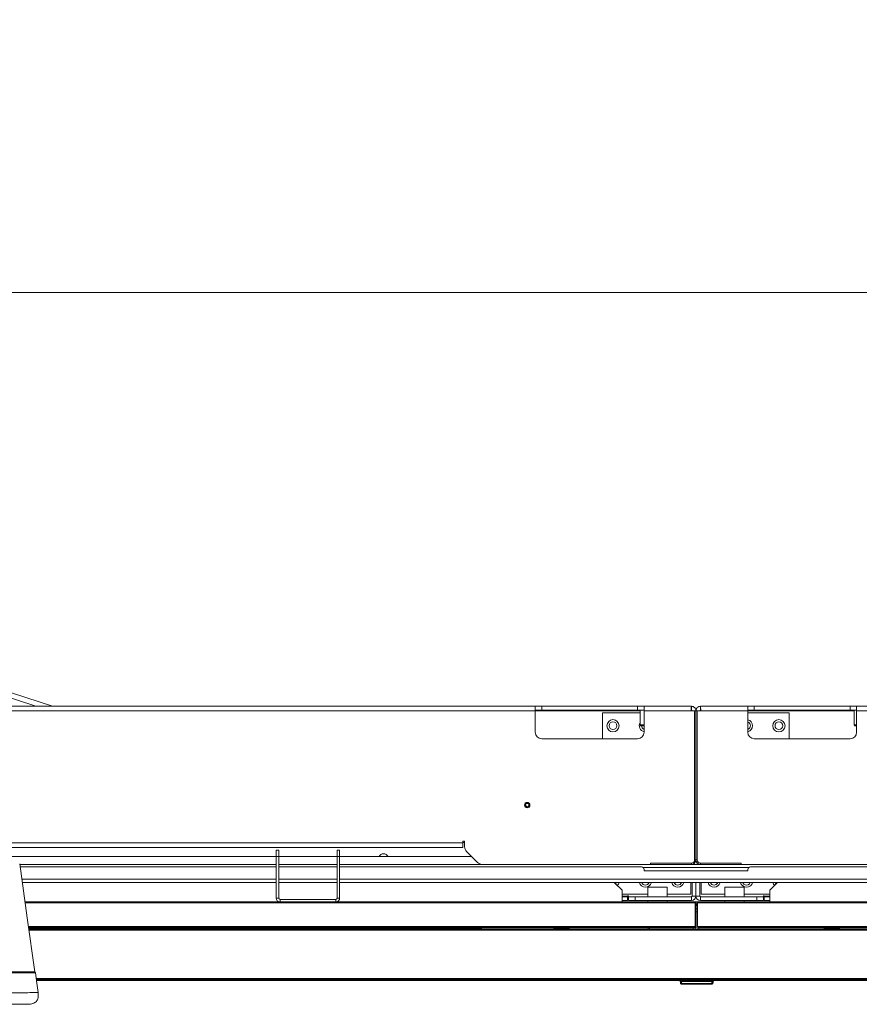
# Model space of a CAD drawing. Units: millimetres. Extents: x 900 to 1313, y 5 to 285.
# Drawn here: x 1038 to 1060, y 211 to 237 of the extents above; entities that cross this region are included whole.
import ezdxf

# ---------------------------------------------------------------- set-up
doc = ezdxf.new("R2010")
doc.units = ezdxf.units.MM
doc.header["$PDSIZE"] = -1
doc.layers.add('DIMENSIONS', color=252, linetype='Continuous')
doc.styles.get("Standard").update_dxf_attribs({"font": 'arial.ttf'})
doc.dimstyles.new('ISO-25 - ab', dxfattribs={"dimtxt": 3, "dimasz": 2.5, "dimexe": 1.25, "dimexo": 0.625, "dimtad": 1, "dimdec": 0, "dimlfac": 30, "dimrnd": 5, "dimzin": 1, "dimtxsty": 'Standard', "dimcen": 2.5, "dimadec": 0, "dimazin": 0, "dimtfac": 1, "dimtdec": 0, "dimtmove": 0, "dimatfit": 3, "dimfxl": 1, "dimlwd": 15, "dimlwe": 15, "dimarcsym": 0})

# ---------------------------------------------------------------- blocks, each defined once
blk = doc.blocks.new('*D49')
at = {"layer": 'Defpoints', "color": 0, "lineweight": 15, "transparency": 16777216}
for p in [(1088.549, 229.546), (1088.549, 223.8), (959.061, 223.628)]:
    blk.add_point(p, dxfattribs=at)
at = {"layer": 'DIMENSIONS', "color": 0, "lineweight": 15, "transparency": 16777216}
for p, q in [((959.061, 224.253), (959.061, 230.796)), ((1088.549, 224.425), (1088.549, 230.796)), ((961.561, 229.546), (1086.049, 229.546))]:
    blk.add_line(p, q, dxfattribs=at)
for points in [[(961.561, 229.963), (961.561, 229.129), (959.061, 229.546)], [(1086.049, 229.963), (1086.049, 229.129), (1088.549, 229.546)]]:
    blk.add_solid(points, dxfattribs=at)
at = {"layer": 'DIMENSIONS', "color": 0, "lineweight": 15, "transparency": 16777216, "insert": (1023.805, 232.093), "char_height": 3, "attachment_point": 5}
blk.add_mtext('3885 [152,9"]', dxfattribs=at)

msp = doc.modelspace()

# ---------------------------------------------------------------- linework, layer by layer
at = {"color": 7, "linetype": 'Continuous', "lineweight": 15}
for p, q in [((1039.347, 218.904), (1025.451, 223.448)), ((1028.715, 218.904), (1051.759, 218.904)), ((1051.759, 218.904), (1051.759, 218.788)), ((1051.759, 218.904), (1051.926, 218.904)), ((1051.926, 218.904), (1051.926, 218.804)), ((1054.393, 218.904), (1051.926, 218.904)), ((1054.393, 218.804), (1054.393, 218.904)), ((1054.393, 218.904), (1054.559, 218.904)), ((1054.559, 218.904), (1055.776, 218.904)), ((1054.559, 218.788), (1054.559, 218.904)), ((1055.776, 218.804), (1055.776, 218.904)), ((1057.226, 218.904), (1056.009, 218.904)), ((1056.009, 218.804), (1056.009, 218.904)), ((1057.226, 218.788), (1057.226, 218.904)), ((1057.393, 218.904), (1057.226, 218.904)), ((1057.393, 218.804), (1057.393, 218.904)), ((1057.393, 218.904), (1059.859, 218.904)), ((1059.859, 218.904), (1059.859, 218.804)), ((1060.026, 218.904), (1059.859, 218.904)), ((1060.026, 218.904), (1060.026, 218.788)), ((1083.843, 218.904), (1060.026, 218.904)), ((1051.926, 218.804), (1051.759, 218.804)), ((1051.759, 218.788), (1051.759, 218.238)), ((1051.926, 218.804), (1054.393, 218.804)), ((1054.459, 218.738), (1053.493, 218.738)), ((1053.493, 218.738), (1053.493, 218.071)), ((1054.559, 218.804), (1054.393, 218.804)), ((1054.459, 218.804), (1054.459, 218.424)), ((1054.559, 218.238), (1054.559, 218.788)), ((1054.559, 218.788), (1055.769, 218.788)), ((1055.859, 218.788), (1055.769, 218.788)), ((1055.859, 218.788), (1055.859, 214.954)), ((1055.893, 218.788), (1055.859, 218.788)), ((1055.893, 218.788), (1055.926, 218.788)), ((1055.893, 218.788), (1055.893, 214.954)), ((1055.926, 218.788), (1055.926, 214.954)), ((1055.926, 218.788), (1056.016, 218.788)), ((1057.226, 218.788), (1056.016, 218.788)), ((1057.226, 218.804), (1057.393, 218.804)), ((1057.226, 218.238), (1057.226, 218.788)), ((1058.293, 218.738), (1057.226, 218.738)), ((1059.859, 218.804), (1057.393, 218.804)), ((1058.293, 218.071), (1058.293, 218.738)), ((1059.859, 218.804), (1060.026, 218.804)), ((1059.959, 218.804), (1059.959, 218.424)), ((1060.026, 218.788), (1060.026, 218.238)), ((1083.843, 218.788), (1060.026, 218.788)), ((1054.459, 218.424), (1054.479, 218.404)), ((1054.459, 218.424), (1054.559, 218.424)), ((1054.479, 218.404), (1054.559, 218.404)), ((1059.959, 218.424), (1059.979, 218.404)), ((1059.959, 218.424), (1060.026, 218.424)), ((1059.979, 218.404), (1060.026, 218.404)), ((1051.926, 218.071), (1054.393, 218.071)), ((1059.859, 218.071), (1057.393, 218.071)), ((1026.876, 215.388), (1049.893, 215.388)), ((1049.943, 215.438), (1049.893, 215.438)), ((1049.893, 215.438), (1049.893, 215.388)), ((1049.943, 215.404), (1049.893, 215.404)), ((1049.893, 215.388), (1049.893, 215.271)), ((1049.943, 215.29), (1049.943, 215.438)), ((1026.876, 215.271), (1049.893, 215.271)), ((1045.096, 215.204), (1045.163, 215.204)), ((1045.096, 215.038), (1045.096, 215.204)), ((1045.163, 215.204), (1045.163, 215.038)), ((1046.663, 215.204), (1046.729, 215.204)), ((1046.663, 215.038), (1046.663, 215.204)), ((1046.729, 215.204), (1046.729, 215.038)), ((1050.277, 214.887), (1049.991, 215.172)), ((1045.096, 215.038), (1038.303, 215.038)), ((1045.096, 214.838), (1038.503, 214.838)), ((1045.163, 215.038), (1045.096, 215.038)), ((1045.096, 213.971), (1045.096, 215.038)), ((1046.663, 215.038), (1045.163, 215.038)), ((1045.163, 213.971), (1045.163, 215.038)), ((1046.663, 214.838), (1045.163, 214.838)), ((1046.663, 215.038), (1046.663, 213.971)), ((1046.729, 215.038), (1046.663, 215.038)), ((1050.126, 215.038), (1046.729, 215.038)), ((1046.729, 215.038), (1046.729, 213.971)), ((1050.395, 214.838), (1046.729, 214.838)), ((1054.726, 214.838), (1050.395, 214.838)), ((1055.776, 214.871), (1054.726, 214.871)), ((1054.726, 214.871), (1054.726, 214.838)), ((1055.776, 214.838), (1054.726, 214.838)), ((1056.009, 214.838), (1055.776, 214.838)), ((1055.891, 214.938), (1055.894, 214.938)), ((1056.009, 214.871), (1057.059, 214.871)), ((1056.009, 214.838), (1057.059, 214.838)), ((1057.059, 214.871), (1057.059, 214.838)), ((1057.059, 214.838), (1061.39, 214.838)), ((1045.096, 214.771), (1038.513, 214.771)), ((1046.663, 214.771), (1045.163, 214.771)), ((1054.493, 214.771), (1046.729, 214.771)), ((1054.559, 214.704), (1054.559, 214.671)), ((1054.559, 214.671), (1057.226, 214.671)), ((1057.226, 214.671), (1057.226, 214.704)), ((1065.096, 214.771), (1057.293, 214.771)), ((1045.096, 214.371), (1038.569, 214.371)), ((1046.663, 214.371), (1045.163, 214.371)), ((1065.096, 214.371), (1046.729, 214.371)), ((1053.993, 214.171), (1053.793, 214.371)), ((1055.759, 214.071), (1055.759, 214.371)), ((1055.793, 214.371), (1055.793, 214.021)), ((1055.893, 214.021), (1055.893, 214.371)), ((1055.993, 214.371), (1055.993, 214.021)), ((1056.026, 214.371), (1056.026, 214.071)), ((1057.993, 214.371), (1057.793, 214.171)), ((1053.993, 214.171), (1053.993, 213.871)), ((1053.993, 214.071), (1054.651, 214.071)), ((1054.651, 214.254), (1054.651, 214.004)), ((1054.651, 214.254), (1055.104, 214.254)), ((1055.104, 214.254), (1055.151, 214.254)), ((1055.151, 214.004), (1055.151, 214.254)), ((1055.151, 214.071), (1055.759, 214.071)), ((1056.026, 214.071), (1056.634, 214.071)), ((1056.634, 214.254), (1056.634, 214.004)), ((1056.634, 214.254), (1056.908, 214.254)), ((1056.908, 214.254), (1057.134, 214.254)), ((1057.134, 214.004), (1057.134, 214.254)), ((1057.134, 214.071), (1057.793, 214.071)), ((1057.793, 214.171), (1057.793, 213.871)), ((1038.639, 213.871), (1045.196, 213.871)), ((1045.163, 213.971), (1045.096, 213.971)), ((1045.196, 213.938), (1045.196, 213.871)), ((1046.629, 213.938), (1045.196, 213.938)), ((1046.629, 213.871), (1045.196, 213.871)), ((1046.629, 213.938), (1046.629, 213.871)), ((1046.629, 213.871), (1055.871, 213.871)), ((1046.663, 213.971), (1046.729, 213.971)), ((1054.134, 214.004), (1053.993, 214.004)), ((1054.134, 213.904), (1053.993, 213.904)), ((1054.134, 214.021), (1054.134, 214.028)), ((1054.159, 214.028), (1054.134, 214.028)), ((1054.134, 214.004), (1054.134, 214.021)), ((1054.134, 213.904), (1054.134, 214.004)), ((1054.159, 214.004), (1054.159, 214.028)), ((1054.159, 213.904), (1054.159, 214.004)), ((1054.159, 214.004), (1054.326, 214.004)), ((1054.326, 213.904), (1054.159, 213.904)), ((1054.326, 214.004), (1054.326, 213.904)), ((1055.776, 214.004), (1054.326, 214.004)), ((1055.776, 213.904), (1054.326, 213.904)), ((1054.651, 213.904), (1054.651, 213.871)), ((1055.151, 213.871), (1055.151, 213.904)), ((1055.776, 214.004), (1055.776, 213.904)), ((1055.793, 214.021), (1055.893, 214.021)), ((1055.871, 213.239), (1055.871, 213.844)), ((1055.871, 213.788), (1055.883, 213.788)), ((1055.875, 213.831), (1055.873, 213.861)), ((1055.873, 213.861), (1055.875, 213.828)), ((1055.883, 213.781), (1055.873, 213.781)), ((1055.895, 213.831), (1055.875, 213.831)), ((1055.893, 213.871), (1055.877, 213.871)), ((1055.882, 213.838), (1055.883, 213.838)), ((1055.883, 213.838), (1055.894, 213.838)), ((1055.883, 213.81), (1055.883, 213.205)), ((1055.894, 213.81), (1055.883, 213.81)), ((1055.993, 214.021), (1055.893, 214.021)), ((1055.893, 213.831), (1055.893, 213.871)), ((1055.923, 213.871), (1055.893, 213.871)), ((1055.925, 213.781), (1055.893, 213.781)), ((1055.894, 213.205), (1055.894, 213.81)), ((1055.894, 213.788), (1055.903, 213.788)), ((1055.896, 213.788), (1055.895, 213.831)), ((1055.902, 213.79), (1055.902, 213.788)), ((1055.903, 213.781), (1055.903, 213.788)), ((1055.925, 213.781), (1055.928, 213.862)), ((1055.928, 213.862), (1055.925, 213.781)), ((1055.929, 213.871), (1065.196, 213.871)), ((1055.929, 213.844), (1081.695, 213.844)), ((1055.929, 213.844), (1055.929, 213.239)), ((1056.009, 214.004), (1056.009, 213.904)), ((1056.009, 214.004), (1057.459, 214.004)), ((1056.009, 213.904), (1057.459, 213.904)), ((1056.634, 213.904), (1056.634, 213.871)), ((1057.134, 213.871), (1057.134, 213.904)), ((1057.459, 214.004), (1057.459, 213.904)), ((1057.626, 214.004), (1057.459, 214.004)), ((1057.459, 213.904), (1057.626, 213.904)), ((1057.626, 214.004), (1057.626, 214.028)), ((1057.626, 214.028), (1057.651, 214.028)), ((1057.626, 213.904), (1057.626, 214.004)), ((1057.651, 214.021), (1057.651, 214.028)), ((1057.651, 214.004), (1057.651, 214.021)), ((1057.651, 213.904), (1057.651, 214.004)), ((1057.651, 214.004), (1057.793, 214.004)), ((1057.651, 213.904), (1057.793, 213.904)), ((1055.871, 213.698), (1055.883, 213.698)), ((1055.883, 213.614), (1055.871, 213.614)), ((1055.894, 213.698), (1055.929, 213.698)), ((1055.929, 213.614), (1055.894, 213.614)), ((1038.728, 213.239), (1055.871, 213.239)), ((1038.732, 213.211), (1055.871, 213.211)), ((1038.734, 213.194), (1038.912, 213.194)), ((1055.872, 213.182), (1038.736, 213.182)), ((1085.016, 213.161), (1038.739, 213.161)), ((1038.912, 213.195), (1038.913, 213.182)), ((1039.292, 213.182), (1039.293, 213.195)), ((1039.293, 213.194), (1045.579, 213.194)), ((1041.57, 213.194), (1041.571, 213.182)), ((1041.846, 213.211), (1041.846, 213.239)), ((1041.954, 213.182), (1041.955, 213.194)), ((1041.976, 213.182), (1041.977, 213.184)), ((1042.146, 213.239), (1042.146, 213.211)), ((1042.146, 213.194), (1042.146, 213.182)), ((1042.379, 213.211), (1042.379, 213.239)), ((1042.379, 213.182), (1042.379, 213.194)), ((1042.679, 213.239), (1042.679, 213.211)), ((1042.679, 213.194), (1042.679, 213.182)), ((1045.579, 213.195), (1045.58, 213.182)), ((1045.959, 213.182), (1045.959, 213.195)), ((1045.959, 213.194), (1050.263, 213.194)), ((1046.084, 213.182), (1046.097, 213.194)), ((1050.263, 213.196), (1050.263, 213.211)), ((1050.365, 213.196), (1050.394, 213.21)), ((1052.626, 213.195), (1052.246, 213.195)), ((1052.246, 213.182), (1052.246, 213.195)), ((1052.626, 213.195), (1052.625, 213.182)), ((1054.663, 213.182), (1054.663, 213.239)), ((1054.696, 213.239), (1054.696, 213.182)), ((1055.823, 213.182), (1055.823, 213.239)), ((1055.873, 213.179), (1055.872, 213.182)), ((1055.873, 213.161), (1055.873, 213.179)), ((1055.883, 213.205), (1055.894, 213.205)), ((1055.883, 213.178), (1055.894, 213.178)), ((1055.928, 213.182), (1055.927, 213.161)), ((1087.835, 213.182), (1055.928, 213.182)), ((1055.929, 213.239), (1079.646, 213.239)), ((1055.929, 213.211), (1087.835, 213.211)), ((1055.968, 213.182), (1055.97, 213.239)), ((1059.584, 213.195), (1059.195, 213.195)), ((1059.195, 213.182), (1059.195, 213.195)), ((1059.584, 213.195), (1059.583, 213.182)), ((1038.925, 211.884), (1085.016, 211.884)), ((1038.926, 211.878), (1087.849, 211.878)), ((1087.849, 211.851), (1038.93, 211.851)), ((1055.494, 211.775), (1055.485, 211.851)), ((1055.494, 211.775), (1055.494, 211.775)), ((1055.503, 211.775), (1055.495, 211.851)), ((1055.527, 211.775), (1055.521, 211.826)), ((1055.521, 211.826), (1056.304, 211.826)), ((1056.298, 211.775), (1055.527, 211.775)), ((1056.298, 211.76), (1055.527, 211.76)), ((1056.304, 211.826), (1056.298, 211.775)), ((1056.331, 211.775), (1056.322, 211.775)), ((1056.33, 211.851), (1056.323, 211.784)), ((1056.34, 211.851), (1056.331, 211.775))]:
    msp.add_line(p, q, dxfattribs=at)
at = {"color": 8, "linetype": 'Continuous', "lineweight": 15}
for p, q in [((1038.918, 218.904), (1025.409, 223.321)), ((1028.716, 218.788), (1051.759, 218.788)), ((1051.759, 218.788), (1054.459, 218.788)), ((1059.959, 218.788), (1057.226, 218.788)), ((1055.776, 214.871), (1055.776, 214.838)), ((1055.859, 214.954), (1055.893, 214.954)), ((1055.926, 214.954), (1055.893, 214.954)), ((1056.009, 214.871), (1056.009, 214.838)), ((1057.248, 214.754), (1054.537, 214.754)), ((1045.096, 214.454), (1038.557, 214.454)), ((1046.663, 214.454), (1045.163, 214.454)), ((1065.096, 214.454), (1046.729, 214.454)), ((1038.643, 213.844), (1055.871, 213.844)), ((1054.134, 214.021), (1053.993, 214.021)), ((1057.651, 214.021), (1057.793, 214.021)), ((1038.741, 213.148), (1085.016, 213.148)), ((1039.293, 213.195), (1038.912, 213.195)), ((1045.959, 213.195), (1045.579, 213.195)), ((1085.016, 211.898), (1038.923, 211.898)), ((1055.519, 211.775), (1055.511, 211.851)), ((1056.314, 211.851), (1056.306, 211.775)), ((1056.323, 211.784), (1056.322, 211.775))]:
    msp.add_line(p, q, dxfattribs=at)
at = {"color": 7, "linetype": 'Continuous', "lineweight": 15, "flags": 128}
for points in [[(1038.892, 212.072), (1038.696, 213.463), (1038.501, 214.855)], [(1057.932, 214.371), (1057.939, 214.354), (1057.955, 214.334)], [(1041.981, 213.194), (1041.978, 213.189), (1041.977, 213.184)], [(1038.973, 211.542), (1038.939, 211.782), (1038.902, 212.05)]]:
    msp.add_lwpolyline(points, dxfattribs=at)
at = {"color": 7, "linetype": 'Continuous', "lineweight": 15}
for centre, radius in [((1053.759, 218.404), 0.157), ((1053.759, 218.404), 0.1), ((1058.026, 218.404), 0.157), ((1058.026, 218.404), 0.1), ((1051.553, 216.363), 0.0703), ((1051.553, 216.363), 0.07), ((1051.553, 216.363), 0.05), ((1051.553, 216.363), 0.041)]:
    msp.add_circle(centre, radius, dxfattribs=at)
for centre, radius, start, end in [((1054.593, 218.404), 0.157, 148.3276, 257.7155), ((1054.593, 218.404), 0.1, 180, 250.5288), ((1057.193, 218.404), 0.157, 282.2845, 77.7155), ((1057.193, 218.404), 0.1, 289.4712, 70.5288), ((1051.926, 218.238), 0.167, 180, 270), ((1054.393, 218.238), 0.167, 270, 0), ((1057.393, 218.238), 0.167, 180, 270), ((1059.859, 218.238), 0.167, 270, 0), ((1047.859, 214.988), 0.125, 23.5782, 156.4218), ((1050.109, 215.29), 0.167, 180, 225), ((1050.395, 215.004), 0.167, 225, 270), ((1055.776, 214.954), 0.0833, 270, 0), ((1055.776, 214.954), 0.117, 270, 0), ((1056.009, 214.954), 0.117, 180, 270), ((1056.009, 214.954), 0.0833, 180, 270), ((1054.493, 214.704), 0.0667, 0, 90), ((1057.293, 214.704), 0.0667, 90, 180), ((1053.759, 214.404), 0.1, 315, 340.5288), ((1053.759, 214.404), 0.157, 315, 347.7155), ((1054.593, 214.404), 0.157, 192.2845, 347.7155), ((1054.593, 214.404), 0.1, 199.4712, 340.5288), ((1055.426, 214.404), 0.157, 192.2845, 347.7155), ((1055.426, 214.404), 0.1, 199.4712, 340.5288), ((1056.359, 214.404), 0.157, 192.2845, 270), ((1056.359, 214.404), 0.1, 199.4712, 340.5288), ((1056.359, 214.404), 0.157, 270, 347.7155), ((1057.193, 214.404), 0.157, 192.2845, 270), ((1057.193, 214.404), 0.1, 199.4712, 252.3708), ((1057.193, 214.404), 0.1, 252.3708, 340.5288), ((1057.193, 214.404), 0.157, 270, 347.7155), ((1058.026, 214.404), 0.157, 192.2845, 225), ((1045.196, 213.971), 0.1, 180, 270), ((1045.196, 213.971), 0.0333, 180, 270), ((1046.629, 213.971), 0.1, 270, 0), ((1046.629, 213.971), 0.0333, 270, 0), ((1055.776, 214.021), 0.117, 270, 0), ((1055.776, 214.021), 0.0167, 270, 0), ((1056.009, 214.021), 0.117, 180, 270), ((1055.902, 213.789), 0.00113, 43.9561, 78.0014), ((1056.009, 214.021), 0.0167, 180, 270), ((1038.896, 213.194), 0.0167, 3, 90), ((1039.309, 213.194), 0.0167, 90, 177), ((1039.443, 213.178), 0.0336, 7.0996, 29.922), ((1040.913, 213.178), 0.0333, 150.0119, 173.0315), ((1045.562, 213.194), 0.0167, 3, 90), ((1045.976, 213.194), 0.0167, 90, 177), ((1052.229, 213.194), 0.0167, 3, 90), ((1052.643, 213.194), 0.0167, 90, 177), ((1059.178, 213.194), 0.0167, 3, 90), ((1059.6, 213.194), 0.0167, 90, 177), ((1055.511, 211.777), 0.0167, 187, 270), ((1056.314, 211.819), 0.0453, 259.6232, 280.4877), ((1056.314, 211.777), 0.0167, 270, 353)]:
    msp.add_arc(centre, radius, start, end, dxfattribs=at)
at = {"color": 8, "linetype": 'Continuous', "lineweight": 15}
for centre, radius, start, end in [((1039.445, 213.178), 0.0333, 6.9685, 29.9881), ((1034.84, 213.191), 4.772, 359.8882, 0.0395), ((1045.435, 213.185), 5.223, 179.8947, 180.033), ((1040.245, 213.178), 0.0333, 6.9685, 29.9881), ((1041.171, 213.188), 0.225, 178.3616, 181.5661), ((1046.768, 213.185), 5.223, 179.8947, 180.033)]:
    msp.add_arc(centre, radius, start, end, dxfattribs=at)
at = {"color": 7, "linetype": 'Continuous', "lineweight": 15}
for points, knots in [([(1055.776, 218.904), (1055.775, 218.903), (1055.774, 218.899), (1055.772, 218.872), (1055.771, 218.834), (1055.77, 218.803), (1055.769, 218.788)], [0, 0, 0, 0, 0.250008, 0.500005, 0.750008, 1, 1, 1, 1]), ([(1055.893, 218.788), (1055.891, 218.803), (1055.887, 218.834), (1055.86, 218.872), (1055.822, 218.899), (1055.791, 218.903), (1055.776, 218.904)], [0, 0, 0, 0, 0.250008, 0.500006, 0.750029, 1, 1, 1, 1]), ([(1055.893, 218.788), (1055.894, 218.803), (1055.898, 218.834), (1055.925, 218.872), (1055.963, 218.899), (1055.994, 218.903), (1056.009, 218.904)], [0, 0, 0, 0, 0.249991, 0.499981, 0.749995, 1, 1, 1, 1]), ([(1056.009, 218.904), (1056.01, 218.903), (1056.011, 218.899), (1056.013, 218.872), (1056.014, 218.834), (1056.016, 218.803), (1056.016, 218.788)], [0, 0, 0, 0, 0.250007, 0.500004, 0.750008, 1, 1, 1, 1]), ([(1055.793, 218.788), (1055.792, 218.79), (1055.792, 218.794), (1055.788, 218.8), (1055.782, 218.804), (1055.778, 218.804), (1055.776, 218.804)], [0, 0, 0, 0, 0.250043, 0.500152, 0.750124, 1, 1, 1, 1]), ([(1055.993, 218.788), (1055.993, 218.79), (1055.993, 218.794), (1055.997, 218.8), (1056.003, 218.804), (1056.007, 218.804), (1056.009, 218.804)], [0, 0, 0, 0, 0.249973, 0.500012, 0.749914, 1, 1, 1, 1]), ([(1055.872, 213.863), (1055.871, 213.866), (1055.871, 213.87), (1055.871, 213.871), (1055.871, 213.871)], [0, 0, 0, 0, 0.510597, 1, 1, 1, 1]), ([(1055.871, 213.844), (1055.871, 213.847), (1055.871, 213.855), (1055.871, 213.86), (1055.872, 213.863)], [0, 0, 0, 0, 0.489422, 1, 1, 1, 1]), ([(1055.894, 213.791), (1055.895, 213.791), (1055.896, 213.791), (1055.898, 213.791), (1055.899, 213.79), (1055.9, 213.79), (1055.9, 213.79)], [0, 0, 0, 0, 0.210229, 0.588733, 0.852799, 1, 1, 1, 1]), ([(1055.9, 213.79), (1055.9, 213.79), (1055.901, 213.791), (1055.902, 213.79), (1055.902, 213.79), (1055.902, 213.79)], [0, 0, 0, 0, 0.501009, 0.754054, 1, 1, 1, 1]), ([(1055.929, 213.871), (1055.929, 213.871), (1055.929, 213.871), (1055.929, 213.868), (1055.929, 213.864), (1055.929, 213.861), (1055.928, 213.859)], [0, 0, 0, 0, 0.236729, 0.482307, 0.736736, 1, 1, 1, 1]), ([(1055.928, 213.859), (1055.929, 213.857), (1055.929, 213.852), (1055.929, 213.846), (1055.929, 213.844)], [0, 0, 0, 0, 0.500102, 1, 1, 1, 1]), ([(1050.263, 213.194), (1050.275, 213.194), (1050.294, 213.194), (1050.316, 213.194), (1050.332, 213.194), (1050.345, 213.194), (1050.357, 213.194), (1050.359, 213.194), (1050.36, 213.194)], [0, 0, 0, 0, 0.239428, 0.369648, 0.499988, 0.630215, 0.760552, 1, 1, 1, 1]), ([(1038.887, 212.071), (1038.888, 212.071), (1038.893, 212.071), (1038.855, 212.071), (1038.778, 212.071), (1038.656, 212.071), (1038.501, 212.071), (1038.312, 212.071), (1038.097, 212.071), (1037.862, 212.071), (1037.619, 212.071), (1037.378, 212.071), (1037.222, 212.071), (1037.144, 212.071)], [0, 0, 0, 0, 0.038396, 0.136145, 0.233893, 0.331648, 0.429405, 0.527163, 0.624924, 0.722906, 0.820863, 0.910348, 1, 1, 1, 1]), ([(1038.68, 212.071), (1038.675, 212.071), (1038.646, 212.071), (1038.577, 212.071), (1038.474, 212.071), (1038.357, 212.071), (1038.229, 212.071), (1038.09, 212.071), (1037.943, 212.071), (1037.812, 212.071), (1037.7, 212.071), (1037.61, 212.071), (1037.519, 212.071), (1037.427, 212.071), (1037.335, 212.071), (1037.241, 212.071), (1037.178, 212.071), (1037.147, 212.071)], [0, 0, 0, 0, 0.016175, 0.105468, 0.194728, 0.283991, 0.373464, 0.463135, 0.552484, 0.642282, 0.693081, 0.743901, 0.79437, 0.844463, 0.896363, 0.948151, 1, 1, 1, 1]), ([(1038.902, 212.05), (1038.9, 212.051), (1038.896, 212.055), (1038.866, 212.06), (1038.82, 212.064), (1038.762, 212.067), (1038.712, 212.068), (1038.69, 212.068)], [0, 0, 0, 0, 0.207594, 0.415172, 0.622848, 0.830556, 1, 1, 1, 1]), ([(1055.527, 211.76), (1055.526, 211.76), (1055.523, 211.76), (1055.519, 211.76), (1055.515, 211.76), (1055.511, 211.76), (1055.511, 211.76), (1055.511, 211.76)], [0, 0, 0, 0, 0.143379, 0.287207, 0.533211, 0.754356, 1, 1, 1, 1]), ([(1056.314, 211.76), (1056.314, 211.76), (1056.314, 211.76), (1056.313, 211.76), (1056.31, 211.76), (1056.305, 211.76), (1056.301, 211.76), (1056.299, 211.76), (1056.298, 211.76)], [0, 0, 0, 0, 0.135211, 0.270902, 0.515556, 0.743625, 0.870851, 1, 1, 1, 1]), ([(1038.709, 211.238), (1038.733, 211.239), (1038.777, 211.24), (1038.839, 211.254), (1038.89, 211.278), (1038.93, 211.312), (1038.959, 211.357), (1038.975, 211.411), (1038.981, 211.474), (1038.976, 211.518), (1038.973, 211.542)], [0, 0, 0, 0, 0.149337, 0.27898, 0.393634, 0.499987, 0.606352, 0.721, 0.850652, 1, 1, 1, 1]), ([(1037.203, 211.238), (1037.238, 211.238), (1037.307, 211.238), (1037.406, 211.238), (1037.503, 211.238), (1037.596, 211.238), (1037.688, 211.238), (1037.792, 211.238), (1037.909, 211.238), (1038.035, 211.238), (1038.155, 211.238), (1038.265, 211.238), (1038.365, 211.238), (1038.454, 211.238), (1038.532, 211.238), (1038.596, 211.238), (1038.647, 211.238), (1038.683, 211.238), (1038.705, 211.238), (1038.707, 211.238), (1038.708, 211.238)], [0, 0, 0, 0, 0.047192, 0.092301, 0.134305, 0.177439, 0.218664, 0.259895, 0.322398, 0.384968, 0.447578, 0.510024, 0.572204, 0.63441, 0.696581, 0.758762, 0.820695, 0.88264, 0.944268, 1, 1, 1, 1])]:
    msp.add_open_spline(points, degree=3, knots=knots, dxfattribs=at)
at = {"color": 8, "linetype": 'Continuous', "lineweight": 15}
for points, knots in [([(1040.273, 213.194), (1040.274, 213.193), (1040.278, 213.189), (1040.278, 213.183), (1040.278, 213.178)], [0, 0, 0, 0, 0.248388, 1, 1, 1, 1]), ([(1041.977, 213.184), (1041.976, 213.186), (1041.976, 213.188), (1041.958, 213.19), (1041.955, 213.191)], [0, 0, 0, 0, 0.806748, 1, 1, 1, 1]), ([(1037.147, 212.047), (1037.219, 212.047), (1037.364, 212.047), (1037.582, 212.047), (1037.78, 212.048), (1037.953, 212.048), (1038.102, 212.048), (1038.243, 212.048), (1038.373, 212.049), (1038.492, 212.049), (1038.598, 212.049), (1038.69, 212.049), (1038.766, 212.049), (1038.827, 212.049), (1038.87, 212.05), (1038.897, 212.05), (1038.9, 212.05), (1038.902, 212.05)], [0, 0, 0, 0, 0.082798, 0.165776, 0.249298, 0.3123, 0.374926, 0.437748, 0.500537, 0.563109, 0.625737, 0.688366, 0.750948, 0.81343, 0.875762, 0.93795, 1, 1, 1, 1]), ([(1038.973, 211.542), (1038.971, 211.542), (1038.968, 211.541), (1038.941, 211.541), (1038.898, 211.54), (1038.837, 211.539), (1038.759, 211.538), (1038.666, 211.536), (1038.559, 211.534), (1038.438, 211.532), (1038.304, 211.53), (1038.161, 211.527), (1038.008, 211.524), (1037.832, 211.521), (1037.632, 211.517), (1037.416, 211.514), (1037.274, 211.514), (1037.203, 211.514)], [0, 0, 0, 0, 0.061072, 0.123535, 0.186184, 0.24901, 0.31197, 0.375013, 0.438075, 0.501101, 0.564474, 0.627838, 0.690922, 0.754807, 0.83905, 0.920538, 1, 1, 1, 1])]:
    msp.add_open_spline(points, degree=3, knots=knots, dxfattribs=at)

# ---------------------------------------------------------------- dimensions: what is measured, and where the dimension line sits
at = {"layer": 'DIMENSIONS', "lineweight": 15}
dim = msp.add_linear_dim(base=(1088.549, 229.546), p1=(959.061, 223.628), p2=(1088.549, 223.8), dimstyle='ISO-25 - ab', dxfattribs=at)
dim.commit()
dim.dimension.update_dxf_attribs({"geometry": '*D49', "text_midpoint": (1023.805, 232.093)})

doc.saveas('drawing.dxf')
